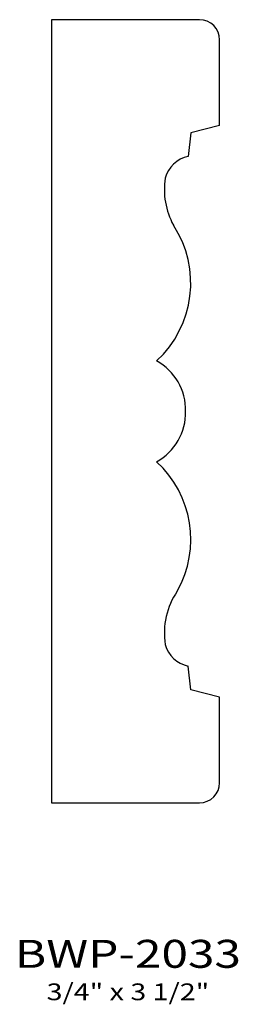
# Model space of a CAD drawing. Extents: x 10.07 to 11.05, y 5.16 to 9.56.
import ezdxf
from ezdxf.enums import TextEntityAlignment as Align

# ---------------------------------------------------------------- set-up
doc = ezdxf.new("R2010")
doc.units = 0
doc.header["$MEASUREMENT"] = 0
doc.layers.get('0').update_dxf_attribs({"linetype": 'CONTINUOUS'})
doc.layers.add('ALL', color=7, linetype='CONTINUOUS')
doc.styles.add('PANROMAN', font='par_____.pfb', dxfattribs={"width": 1.25, "oblique": 10, "height": 0.25})
doc.styles.add('TEST', font='ROMANC.SHX')

msp = doc.modelspace()

# ---------------------------------------------------------------- linework, layer by layer
at = {"color": 3}
for p, q in [((10.2157, 9.5603), (10.2157, 6.0603)), ((10.8757, 9.5603), (10.2157, 9.5603)), ((10.9657, 9.0877), (10.9657, 9.4703)), ((10.9657, 9.0877), (10.8375, 9.0546)), ((10.8375, 9.0546), (10.8246, 8.9495)), ((10.8375, 6.5661), (10.8246, 6.6712)), ((10.9657, 6.533), (10.8375, 6.5661)), ((10.9657, 6.1503), (10.9657, 6.533)), ((10.2157, 6.0603), (10.8757, 6.0603))]:
    msp.add_line(p, q, dxfattribs=at)
for centre, radius, start, end in [((10.8757, 9.4703), 0.09, 0, 90), ((10.8557, 8.8147), 0.1383, 102.9935, 164.0163), ((11.0535, 8.8018), 0.3346, 171.2313, 208.4733), ((10.3655, 8.3831), 0.4715, 312.5566, 33.3454), ((10.5646, 7.8171), 0.2493, 358.4437, 61.2917), ((10.5646, 7.8036), 0.2493, 298.7083, 1.5563), ((10.3655, 7.2376), 0.4715, 330.6992, 47.4434), ((11.0535, 6.8189), 0.3346, 145.8271, 188.7687), ((10.8557, 6.806), 0.1383, 195.9837, 257.0065), ((10.8757, 6.1503), 0.09, 270, 0)]:
    msp.add_arc(centre, radius, start, end, dxfattribs=at)

# ---------------------------------------------------------------- texts
at = {"layer": 'ALL', "color": 1, "width": 1.25}
for s, height, style, p in [('BWP-2033', 0.125, 'PANROMAN', (10.5564, 5.3231)), ('3/4" x 3 1/2"', 0.075, 'TEST', (10.5564, 5.1783))]:
    msp.add_text(s, height=height, dxfattribs=dict(at, style=style)).set_placement(p, align=Align.CENTER)

doc.saveas('drawing.dxf')
